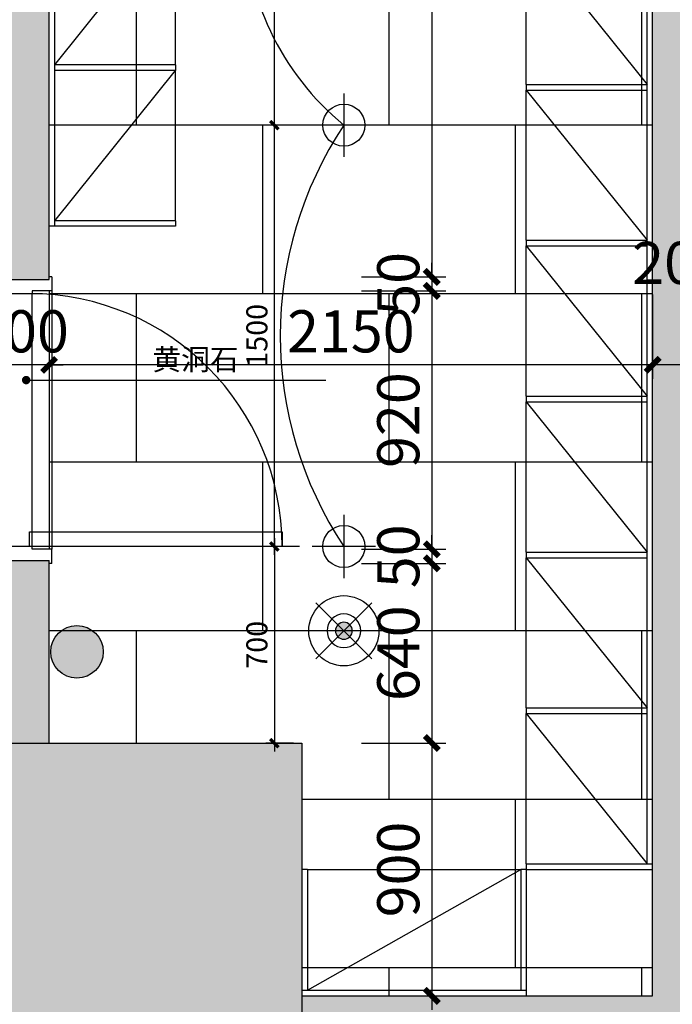
# Model space of a CAD drawing. Units: inches. Extents: x 0 to 499991, y 0 to 306719.
# Drawn here: x 85073 to 87398, y 197067 to 200572 of the extents above; entities that cross this region are included whole.
import ezdxf

# ---------------------------------------------------------------- set-up
doc = ezdxf.new("R2010")
doc.units = ezdxf.units.IN
doc.header["$LTSCALE"] = 10
doc.header["$MEASUREMENT"] = 0
doc.header["$PDSIZE"] = -30
for name, color, linetype in [('EQUIP_喷淋', 7, 'Continuous'), ('QHGM-天花消防喷淋', 2, 'Continuous'), ('分屏地铺标注', 8, 'Continuous'), ('分屏墙体定位', 1, 'Continuous'), ('分屏灯具定位图', 8, 'Continuous'), ('原始墙体', 7, 'Continuous'), ('固定家具01', 3, 'Continuous'), ('地面铺装', 8, 'Continuous'), ('地面铺装2', 1, 'Continuous'), ('填充层', 8, 'Continuous'), ('天花', 2, 'Continuous'), ('新建墙体', 2, 'Continuous'), ('灯具', 1, 'Continuous'), ('照明开关', 1, 'Continuous'), ('照明控制01', 6, 'Continuous'), ('装修面', 4, 'Continuous'), ('门', 3, 'Continuous')]:
    doc.layers.add(name, color=color, linetype=linetype)
doc.styles.add('a2', font='simplex.shx', dxfattribs={"width": 0.7, "bigfont": 'gbcbig.shx'})
doc.styles.add('仿宋fofo', font='simfang.ttf')
doc.dimstyles.new('a1-50', dxfattribs={"dimscale": 50, "dimtxt": 3, "dimasz": 1, "dimexe": 1, "dimexo": 1, "dimgap": 0.5, "dimtad": 1, "dimdec": 0, "dimtxsty": 'a2', "dimblk": 'ARCHTICK', "dimcen": 0.5, "dimdle": 1, "dimclrd": 8, "dimclre": 8, "dimclrt": 1, "dimadec": 0, "dimazin": 0, "dimtfac": 1, "dimtdec": 0, "dimtix": 1, "dimtmove": 2, "dimatfit": 3, "dimldrblk": 'DOT', "dimfxl": 5, "dimfxlon": 1, "dimarcsym": 0})
doc.dimstyles.new('a2-30', dxfattribs={"dimscale": 30, "dimtxt": 2.5, "dimasz": 1, "dimexe": 1, "dimexo": 1, "dimgap": 0.5, "dimtad": 1, "dimdec": 0, "dimtxsty": 'a2', "dimblk": 'ARCHTICK', "dimcen": 1, "dimdle": 1, "dimclrd": 8, "dimclre": 8, "dimclrt": 1, "dimadec": 0, "dimazin": 0, "dimtfac": 1, "dimtdec": 0, "dimtix": 1, "dimtmove": 2, "dimatfit": 3, "dimldrblk": 'DOT', "dimfxl": 3, "dimfxlon": 1, "dimarcsym": 0})

# ---------------------------------------------------------------- blocks, each defined once
blk = doc.blocks.new('ryyy')
at = {"layer": '装修面', "ltscale": 5}
for p, q in [((-133.6, 20), (-203.5, 20)), ((-133.6, 10), (-133.6, 20)), ((-53.6, 10), (-133.6, 10)), ((-53.6, 0), (-53.6, 10)), ((16.4, 0), (-53.6, 0)), ((16.4, -50), (16.4, 0)), ((16.4, -50), (6.4, -50))]:
    blk.add_line(p, q, dxfattribs=at)
blk.add_lwpolyline([(-193.5, -40), (-203.5, -40), (-203.5, 20)], dxfattribs=at)
blk = doc.blocks.new('tttyy')
at = {"layer": '门', "linetype": 'ByBlock'}
blk.add_lwpolyline([(158218.1, 121852.4), (159118.1, 121852.4), (159118.1, 121800.4), (158218.1, 121800.4)], close=True, dxfattribs=at)
at = {"layer": '门', "color": 8, "ltscale": 5}
blk.add_arc((158218.1, 121800.4), 900, 0, 90, dxfattribs=at)
blk = doc.blocks.new('trr')
at = {"layer": '天花', "color": 2, "ltscale": 5}
for p, q in [((-99.8, 557.5), (-99.9, -422.5)), ((209.9, 527.5), (210, -392.5)), ((0, -372.5), (0, 507.5))]:
    blk.add_line(p, q, dxfattribs=at)
at = {"layer": '天花', "color": 8, "ltscale": 5}
for p, q in [((60, 507.5), (59.9, -372.5)), ((139.9, -382.5), (139.9, 517.5))]:
    blk.add_line(p, q, dxfattribs=at)
blk = doc.blocks.new('A$C06C15D6A')
at = {"layer": '灯具', "color": 8, "ltscale": 5}
for p, q in [((112.5, 0), (112.5, 225)), ((0, 112.5), (225, 112.5))]:
    blk.add_line(p, q, dxfattribs=at)
at = {"layer": '灯具', "ltscale": 5}
blk.add_circle((112.5, 112.5), 75, dxfattribs=at)
blk = doc.blocks.new('rwetet')
at = {"layer": '固定家具01', "color": 4, "linetype": 'ByBlock'}
for p, q in [((296, -5363.3), (296, 186.7)), ((-134, -2588.3), (296, -2588.3)), ((-134, -2588.3), (-134, -2608.3)), ((-134, -2608.3), (296, -2608.3)), ((-134, -3143.3), (296, -3143.3)), ((-134, -3143.3), (-134, -3163.3)), ((-134, -3163.3), (296, -3163.3)), ((-134, -3698.3), (296, -3698.3)), ((-134, -3698.3), (-134, -3718.3)), ((-134, -3718.3), (296, -3718.3)), ((-134, -4253.3), (296, -4253.3)), ((-134, -4253.3), (-134, -4273.3)), ((-134, -4273.3), (296, -4273.3)), ((-134, -4808.3), (296, -4808.3)), ((-134, -4808.3), (-134, -4828.3)), ((-134, -4828.3), (296, -4828.3)), ((-134, -5363.3), (316, -5363.3)), ((-134, -5363.3), (-134, -5383.3)), ((-933.8, -5383.3), (-933.8, -5833.3)), ((-913.8, -5383.3), (-933.8, -5383.3)), ((-913.8, -5383.3), (-913.8, -5813.3)), ((-154, -5383.3), (-154, -5813.3)), ((-134, -5383.3), (-154, -5383.3)), ((-134, -5383.3), (316, -5383.3)), ((-134, -5383.3), (-134, -5833.3)), ((-933.8, -5813.3), (-134, -5813.3))]:
    blk.add_line(p, q, dxfattribs=at)
at = {"layer": '固定家具01', "color": 3, "linetype": 'ByBlock'}
for p, q in [((-134, -2588.3), (-134, -2053.3)), ((-134, -3143.3), (-134, -2608.3)), ((-134, -3698.3), (-134, -3163.3)), ((-134, -4253.3), (-134, -3718.3)), ((-134, -4808.3), (-134, -4273.3)), ((-134, -5363.3), (-134, -4828.3)), ((-913.8, -5383.3), (-154, -5383.3))]:
    blk.add_line(p, q, dxfattribs=at)
at = {"layer": '固定家具01', "color": 8, "ltscale": 5}
for p, q in [((-134, -2053.3), (296, -2588.3)), ((-134, -2608.3), (296, -3143.3)), ((-134, -3163.3), (296, -3698.3)), ((-134, -3718.3), (296, -4253.3)), ((-134, -4273.3), (296, -4808.3)), ((-134, -4828.3), (296, -5363.3)), ((-913.8, -5813.3), (-154, -5383.3))]:
    blk.add_line(p, q, dxfattribs=at)
blk = doc.blocks.new('ewtertretreyry')
at = {"layer": '固定家具01', "color": 4, "linetype": 'ByBlock'}
for p, q in [((-430, -2641.5), (-430, 1818.5)), ((0, -2066.5), (-430, -2066.5)), ((0, -2066.5), (0, -2086.5)), ((0, -2086.5), (-430, -2086.5)), ((0, -2621.5), (-430, -2621.5)), ((0, -2621.5), (0, -2641.5)), ((0, -2641.5), (-450, -2641.5))]:
    blk.add_line(p, q, dxfattribs=at)
at = {"layer": '固定家具01', "color": 8, "ltscale": 5}
for p, q in [((-430, -2066.5), (0, -1531.5)), ((-430, -2621.5), (0, -2086.5))]:
    blk.add_line(p, q, dxfattribs=at)
at = {"layer": '固定家具01', "color": 3, "linetype": 'ByBlock'}
for p, q in [((0, -2066.5), (0, -1531.5)), ((0, -2621.5), (0, -2086.5))]:
    blk.add_line(p, q, dxfattribs=at)
blk = doc.blocks.new('_ArchTick')
at = {"color": 0, "linetype": 'ByBlock', "const_width": 0.4}
blk.add_lwpolyline([(-0.5, -0.5), (0.5, 0.5)], dxfattribs=at)
blk = doc.blocks.new('*D1130')
at = {"layer": 'Defpoints', "color": 0, "transparency": 16777216}
for p in [(86178.1, 204296.6), (85188, 199656.6), (86541.3, 199656.6)]:
    blk.add_point(p, dxfattribs=at)
at = {"layer": '分屏墙体定位', "color": 8, "lineweight": -2, "transparency": 16777216}
for p, q in [((86541.3, 204346.6), (86541.3, 199606.6)), ((86291.3, 204296.6), (86591.3, 204296.6)), ((86291.3, 199656.6), (86591.3, 199656.6))]:
    blk.add_line(p, q, dxfattribs=at)
at = {"layer": '分屏墙体定位', "color": 8, "lineweight": -2, "transparency": 16777216, "xscale": 50, "yscale": 50, "zscale": 50}
for p, rotation in [((86541.3, 204296.6), 90), ((86541.3, 199656.6), 270)]:
    blk.add_blockref('_ArchTick', p, dxfattribs=dict(at, rotation=rotation))
at = {"layer": '分屏墙体定位', "color": 1, "transparency": 16777216, "insert": (86441.3, 201976.6), "char_height": 150, "attachment_point": 5, "rotation": 90, "style": 'a2'}
blk.add_mtext('4640', dxfattribs=at)
blk = doc.blocks.new('_Dot')
at = {"color": 0, "linetype": 'ByBlock', "lineweight": -2}
blk.add_line((-0.5, 0), (-1, 0), dxfattribs=at)
at = {"color": 0, "linetype": 'ByBlock', "const_width": 0.5}
blk.add_lwpolyline([(-0.25, 0, 1), (0.25, 0, 1)], format="xyb", close=True, dxfattribs=at)
blk = doc.blocks.new('*D1131')
at = {"layer": 'Defpoints', "color": 0, "transparency": 16777216}
for p in [(85188, 199656.6), (85188, 199606.6), (86541.3, 199606.6)]:
    blk.add_point(p, dxfattribs=at)
at = {"layer": '分屏墙体定位', "color": 8, "lineweight": -2, "transparency": 16777216}
for p, q in [((86541.3, 199656.6), (86541.3, 199706.6)), ((86291.3, 199656.6), (86591.3, 199656.6)), ((86541.3, 199656.6), (86541.3, 199606.6)), ((86291.3, 199606.6), (86591.3, 199606.6)), ((86541.3, 199606.6), (86541.3, 199556.6))]:
    blk.add_line(p, q, dxfattribs=at)
at = {"layer": '分屏墙体定位', "color": 8, "lineweight": -2, "transparency": 16777216, "xscale": 50, "yscale": 50, "zscale": 50}
for p, rotation in [((86541.3, 199656.6), 270), ((86541.3, 199606.6), 90)]:
    blk.add_blockref('_ArchTick', p, dxfattribs=dict(at, rotation=rotation))
at = {"layer": '分屏墙体定位', "color": 1, "transparency": 16777216, "insert": (86441.3, 199631.6), "char_height": 150, "attachment_point": 5, "rotation": 90, "style": 'a2'}
blk.add_mtext('50', dxfattribs=at)
blk = doc.blocks.new('*D1132')
at = {"layer": 'Defpoints', "color": 0, "transparency": 16777216}
for p in [(85188, 199606.6), (85188.1, 198686.6), (86541.3, 198686.6)]:
    blk.add_point(p, dxfattribs=at)
at = {"layer": '分屏墙体定位', "color": 8, "lineweight": -2, "transparency": 16777216}
for p, q in [((86541.3, 199656.6), (86541.3, 198636.6)), ((86291.3, 199606.6), (86591.3, 199606.6)), ((86291.3, 198686.6), (86591.3, 198686.6))]:
    blk.add_line(p, q, dxfattribs=at)
at = {"layer": '分屏墙体定位', "color": 8, "lineweight": -2, "transparency": 16777216, "xscale": 50, "yscale": 50, "zscale": 50}
for p, rotation in [((86541.3, 199606.6), 90), ((86541.3, 198686.6), 270)]:
    blk.add_blockref('_ArchTick', p, dxfattribs=dict(at, rotation=rotation))
at = {"layer": '分屏墙体定位', "color": 1, "transparency": 16777216, "insert": (86441.3, 199146.6), "char_height": 150, "attachment_point": 5, "rotation": 90, "style": 'a2'}
blk.add_mtext('920', dxfattribs=at)
blk = doc.blocks.new('*D1133')
at = {"layer": 'Defpoints', "color": 0, "transparency": 16777216}
for p in [(85188.1, 198686.6), (85188.1, 198636.6), (86541.3, 198636.6)]:
    blk.add_point(p, dxfattribs=at)
at = {"layer": '分屏墙体定位', "color": 8, "lineweight": -2, "transparency": 16777216}
for p, q in [((86541.3, 198686.6), (86541.3, 198736.6)), ((86291.3, 198686.6), (86591.3, 198686.6)), ((86541.3, 198686.6), (86541.3, 198636.6)), ((86291.3, 198636.6), (86591.3, 198636.6)), ((86541.3, 198636.6), (86541.3, 198586.6))]:
    blk.add_line(p, q, dxfattribs=at)
at = {"layer": '分屏墙体定位', "color": 8, "lineweight": -2, "transparency": 16777216, "xscale": 50, "yscale": 50, "zscale": 50}
for p, rotation in [((86541.3, 198686.6), 270), ((86541.3, 198636.6), 90)]:
    blk.add_blockref('_ArchTick', p, dxfattribs=dict(at, rotation=rotation))
at = {"layer": '分屏墙体定位', "color": 1, "transparency": 16777216, "insert": (86441.3, 198661.6), "char_height": 150, "attachment_point": 5, "rotation": 90, "style": 'a2'}
blk.add_mtext('50', dxfattribs=at)
blk = doc.blocks.new('*D1134')
at = {"layer": 'Defpoints', "color": 0, "transparency": 16777216}
for p in [(85188.1, 198636.6), (86078.1, 197996.6), (86541.3, 197996.6)]:
    blk.add_point(p, dxfattribs=at)
at = {"layer": '分屏墙体定位', "color": 8, "lineweight": -2, "transparency": 16777216}
for p, q in [((86541.3, 198686.6), (86541.3, 197946.6)), ((86291.3, 198636.6), (86591.3, 198636.6)), ((86291.3, 197996.6), (86591.3, 197996.6))]:
    blk.add_line(p, q, dxfattribs=at)
at = {"layer": '分屏墙体定位', "color": 8, "lineweight": -2, "transparency": 16777216, "xscale": 50, "yscale": 50, "zscale": 50}
for p, rotation in [((86541.3, 198636.6), 90), ((86541.3, 197996.6), 270)]:
    blk.add_blockref('_ArchTick', p, dxfattribs=dict(at, rotation=rotation))
at = {"layer": '分屏墙体定位', "color": 1, "transparency": 16777216, "insert": (86441.3, 198316.6), "char_height": 150, "attachment_point": 5, "rotation": 90, "style": 'a2'}
blk.add_mtext('640', dxfattribs=at)
blk = doc.blocks.new('*D1135')
at = {"layer": 'Defpoints', "color": 0, "transparency": 16777216}
for p in [(86078.1, 197996.6), (86362.8, 197096.6), (86541.3, 197096.6)]:
    blk.add_point(p, dxfattribs=at)
at = {"layer": '分屏墙体定位', "color": 8, "lineweight": -2, "transparency": 16777216}
for p, q in [((86541.3, 198046.6), (86541.3, 197046.6)), ((86291.3, 197996.6), (86591.3, 197996.6)), ((86412.8, 197096.6), (86591.3, 197096.6))]:
    blk.add_line(p, q, dxfattribs=at)
at = {"layer": '分屏墙体定位', "color": 8, "lineweight": -2, "transparency": 16777216, "xscale": 50, "yscale": 50, "zscale": 50}
for p, rotation in [((86541.3, 197996.6), 90), ((86541.3, 197096.6), 270)]:
    blk.add_blockref('_ArchTick', p, dxfattribs=dict(at, rotation=rotation))
at = {"layer": '分屏墙体定位', "color": 1, "transparency": 16777216, "insert": (86441.3, 197546.6), "char_height": 150, "attachment_point": 5, "rotation": 90, "style": 'a2'}
blk.add_mtext('900', dxfattribs=at)
blk = doc.blocks.new('*D1149')
at = {"layer": 'Defpoints', "color": 0, "transparency": 16777216}
for p in [(87327.9, 199652.1), (87527.9, 199664.2), (87327.9, 199343.2)]:
    blk.add_point(p, dxfattribs=at)
at = {"layer": '分屏墙体定位', "color": 8, "lineweight": -2, "transparency": 16777216}
for p, q in [((87327.9, 199593.2), (87327.9, 199293.2)), ((87527.9, 199593.2), (87527.9, 199293.2)), ((87577.9, 199343.2), (87277.9, 199343.2))]:
    blk.add_line(p, q, dxfattribs=at)
at = {"layer": '分屏墙体定位', "color": 8, "lineweight": -2, "transparency": 16777216, "xscale": 50, "yscale": 50, "zscale": 50, "rotation": 180}
blk.add_blockref('_ArchTick', (87327.9, 199343.2), dxfattribs=at)
at = {"layer": '分屏墙体定位', "color": 8, "lineweight": -2, "transparency": 16777216, "xscale": 50, "yscale": 50, "zscale": 50}
blk.add_blockref('_ArchTick', (87527.9, 199343.2), dxfattribs=at)
at = {"layer": '分屏墙体定位', "color": 1, "transparency": 16777216, "insert": (87425.5, 199686.9), "char_height": 150, "attachment_point": 5, "style": 'a2'}
blk.add_mtext('200', dxfattribs=at)
blk = doc.blocks.new('*D1150')
at = {"layer": 'Defpoints', "color": 0, "transparency": 16777216}
for p in [(85178.2, 199732.9), (87327.9, 199652.1), (85178.2, 199343.2)]:
    blk.add_point(p, dxfattribs=at)
at = {"layer": '分屏墙体定位', "color": 8, "lineweight": -2, "transparency": 16777216}
for p, q in [((85178.2, 199593.2), (85178.2, 199293.2)), ((87327.9, 199593.2), (87327.9, 199293.2)), ((87377.9, 199343.2), (85128.2, 199343.2))]:
    blk.add_line(p, q, dxfattribs=at)
at = {"layer": '分屏墙体定位', "color": 8, "lineweight": -2, "transparency": 16777216, "xscale": 50, "yscale": 50, "zscale": 50, "rotation": 180}
blk.add_blockref('_ArchTick', (85178.2, 199343.2), dxfattribs=at)
at = {"layer": '分屏墙体定位', "color": 8, "lineweight": -2, "transparency": 16777216, "xscale": 50, "yscale": 50, "zscale": 50}
blk.add_blockref('_ArchTick', (87327.9, 199343.2), dxfattribs=at)
at = {"layer": '分屏墙体定位', "color": 1, "transparency": 16777216, "insert": (86253, 199443.2), "char_height": 150, "attachment_point": 5, "style": 'a2'}
blk.add_mtext('2150', dxfattribs=at)
blk = doc.blocks.new('*D1151')
at = {"layer": 'Defpoints', "color": 0, "transparency": 16777216}
for p in [(84978.2, 199741.9), (85178.2, 199732.9), (84978.2, 199343.2)]:
    blk.add_point(p, dxfattribs=at)
at = {"layer": '分屏墙体定位', "color": 8, "lineweight": -2, "transparency": 16777216}
for p, q in [((84978.2, 199593.2), (84978.2, 199293.2)), ((85178.2, 199593.2), (85178.2, 199293.2)), ((84978.2, 199343.2), (84928.2, 199343.2)), ((85178.2, 199343.2), (84978.2, 199343.2)), ((85178.2, 199343.2), (85228.2, 199343.2))]:
    blk.add_line(p, q, dxfattribs=at)
at = {"layer": '分屏墙体定位', "color": 8, "lineweight": -2, "transparency": 16777216, "xscale": 50, "yscale": 50, "zscale": 50}
blk.add_blockref('_ArchTick', (84978.2, 199343.2), dxfattribs=at)
at = {"layer": '分屏墙体定位', "color": 8, "lineweight": -2, "transparency": 16777216, "xscale": 50, "yscale": 50, "zscale": 50, "rotation": 180}
blk.add_blockref('_ArchTick', (85178.2, 199343.2), dxfattribs=at)
at = {"layer": '分屏墙体定位', "color": 1, "transparency": 16777216, "insert": (85078.2, 199443.2), "char_height": 150, "attachment_point": 5, "style": 'a2'}
blk.add_mtext('200', dxfattribs=at)
blk = doc.blocks.new('*D1160')
at = {"layer": 'Defpoints', "color": 0, "transparency": 16777216}
for p in [(85980.5, 200196.6), (86228.1, 200196.6), (86228.1, 198696.6)]:
    blk.add_point(p, dxfattribs=at)
at = {"layer": '分屏灯具定位图', "color": 8, "lineweight": -2, "transparency": 16777216}
for p, q in [((85980.5, 198666.6), (85980.5, 200226.6)), ((86070.5, 200196.6), (85950.5, 200196.6)), ((86070.5, 198696.6), (85950.5, 198696.6))]:
    blk.add_line(p, q, dxfattribs=at)
at = {"layer": '分屏灯具定位图', "color": 8, "lineweight": -2, "transparency": 16777216, "xscale": 30, "yscale": 30, "zscale": 30}
for p, rotation in [((85980.5, 200196.6), 90), ((85980.5, 198696.6), 270)]:
    blk.add_blockref('_ArchTick', p, dxfattribs=dict(at, rotation=rotation))
at = {"layer": '分屏灯具定位图', "color": 1, "transparency": 16777216, "insert": (85928, 199446.6), "char_height": 75, "attachment_point": 5, "rotation": 90, "style": 'a2'}
blk.add_mtext('1500', dxfattribs=at)
blk = doc.blocks.new('*D1161')
at = {"layer": 'Defpoints', "color": 0, "transparency": 16777216}
for p in [(85980.5, 201696.6), (86228.1, 201696.6), (86228.1, 200196.6)]:
    blk.add_point(p, dxfattribs=at)
at = {"layer": '分屏灯具定位图', "color": 8, "lineweight": -2, "transparency": 16777216}
for p, q in [((85980.5, 200166.6), (85980.5, 201726.6)), ((86070.5, 201696.6), (85950.5, 201696.6)), ((86070.5, 200196.6), (85950.5, 200196.6))]:
    blk.add_line(p, q, dxfattribs=at)
at = {"layer": '分屏灯具定位图', "color": 8, "lineweight": -2, "transparency": 16777216, "xscale": 30, "yscale": 30, "zscale": 30}
for p, rotation in [((85980.5, 201696.6), 90), ((85980.5, 200196.6), 270)]:
    blk.add_blockref('_ArchTick', p, dxfattribs=dict(at, rotation=rotation))
at = {"layer": '分屏灯具定位图', "color": 1, "transparency": 16777216, "insert": (85928, 200946.6), "char_height": 75, "attachment_point": 5, "rotation": 90, "style": 'a2'}
blk.add_mtext('1500', dxfattribs=at)
blk = doc.blocks.new('*D1166')
at = {"layer": 'Defpoints', "color": 0, "transparency": 16777216}
for p in [(86230.8, 198696.6), (85980.5, 197996.6), (86078.1, 197996.6)]:
    blk.add_point(p, dxfattribs=at)
at = {"layer": '分屏灯具定位图', "color": 8, "lineweight": -2, "transparency": 16777216}
for p, q in [((85980.5, 198726.6), (85980.5, 197966.6)), ((86070.5, 198696.6), (85950.5, 198696.6)), ((86048.1, 197996.6), (85950.5, 197996.6))]:
    blk.add_line(p, q, dxfattribs=at)
at = {"layer": '分屏灯具定位图', "color": 8, "lineweight": -2, "transparency": 16777216, "xscale": 30, "yscale": 30, "zscale": 30}
for p, rotation in [((85980.5, 198696.6), 90), ((85980.5, 197996.6), 270)]:
    blk.add_blockref('_ArchTick', p, dxfattribs=dict(at, rotation=rotation))
at = {"layer": '分屏灯具定位图', "color": 1, "transparency": 16777216, "insert": (85928, 198346.6), "char_height": 75, "attachment_point": 5, "rotation": 90, "style": 'a2'}
blk.add_mtext('700', dxfattribs=at)
blk = doc.blocks.new('A$C755711EE')
at = {"layer": '照明开关'}
blk.add_hatch(color=256, dxfattribs=at).paths.add_polyline_path([(187.2, 93.6, 1.000001), (0, 93.6, 1.000001)])
blk.add_circle((93.6, 93.6), 93.6, dxfattribs=at)
blk = doc.blocks.new('$TwtSys$00000125')
blk.add_circle((0, 0, 0), 1)
blk = doc.blocks.new('X1')
at = {"layer": 'QHGM-天花消防喷淋'}
h = blk.add_hatch(color=256, dxfattribs=at)
edge = h.paths.add_edge_path()
edge.add_line((-0.354, 0.354), (0, 0))
edge.add_line((0, 0), (0.354, 0.354))
edge.add_ellipse((0, 0), major_axis=(-0.354, 0.354), ratio=1, start_angle=270, end_angle=360)
edge = h.paths.add_edge_path()
edge.add_ellipse((0, 0), major_axis=(0.354, 0.354), ratio=1, start_angle=180, end_angle=270)
edge.add_line((0.354, -0.354), (0, 0))
edge.add_line((0, 0), (-0.354, -0.354))
edge = h.paths.add_edge_path()
edge.add_ellipse((0, 0), major_axis=(0.354, 0.354), ratio=1, start_angle=270, end_angle=315)
edge.add_ellipse((0, 0), major_axis=(-0.354, 0.354), ratio=1, start_angle=225, end_angle=270)
edge.add_line((0.354, 0.354), (0, 0))
edge.add_line((0, 0), (0.354, -0.354))
edge = h.paths.add_edge_path()
edge.add_ellipse((0, 0), major_axis=(-0.354, 0.354), ratio=1, start_angle=0, end_angle=45)
edge.add_ellipse((0, 0), major_axis=(0.354, 0.354), ratio=1, start_angle=135, end_angle=180)
edge.add_line((-0.354, -0.354), (0, 0))
edge.add_line((0, 0), (-0.354, 0.354))
for q in [(-1.658, 1.658), (1.658, 1.658), (-1.658, -1.658), (1.658, -1.658)]:
    blk.add_line((0, 0), q, dxfattribs=at)
for major_axis, start_param, end_param in [((-0.707, 0.707), 1.570796326794468, 7.853981633974055), ((0.354, 0.354), 3.141593, 9.424778)]:
    blk.add_ellipse((0, 0), major_axis=major_axis, ratio=1, start_param=start_param, end_param=end_param, dxfattribs=at)

msp = doc.modelspace()

# ---------------------------------------------------------------- hatches: boundary and pattern name
at = {"layer": '地面铺装'}
h = msp.add_hatch(dxfattribs=at)
h.set_pattern_fill('600X900T型', color=8, pattern_type=2)
h.set_pattern_definition([(90, (91338, 197196.6), (-1800, 1e-13), [600, -600]), (90, (89538, 197196.6), (-1800, 1e-13), [600, -600]), (0, (89537.9, 197196.6), (0, 1200), [900, -900]), (0, (89537.9, 197196.6), (0, 1200), [900, -900]), (0, (90437.9, 197196.6), (0, 1200), [900, -900]), (0, (90437.9, 197196.6), (0, 1200), [900, -900]), (90, (90438, 197196.6), (-1800, 1e-13), [600, -600]), (0, (89537.9, 197796.6), (0, 1200), []), (90, (90888, 197796.6), (-1800, 1e-13), [600, -600]), (90, (89988, 197796.6), (-1800, 1e-13), [600, -600]), (0, (89537.9, 198396.6), (0, 1200), []), (0, (89537.9, 197796.6), (0, 1200), [])])
h.paths.add_polyline_path([(89538, 205196.6), (86178.1, 205196.6), (86178.1, 204296.6), (85178.2, 204296.6), (85178.2, 199656.6), (85188, 199656.6), (85188, 199606.6), (85178, 199606.6), (85178.1, 198686.6), (85188.1, 198686.6), (85188.1, 198636.6), (85178.1, 198636.6), (85178.1, 197996.6), (86078.1, 197996.6), (86078.1, 197096.6), (87327.9, 197096.6), (87327.9, 203116.6), (86828, 203116.6), (86828, 203366.6), (87552.9, 203366.6), (87552.9, 197196.6), (89537.9, 197196.6), (89537.9, 198166.6)])
at = {"layer": '填充层'}
h = msp.add_hatch(dxfattribs=at)
h.set_pattern_fill('HONEY', color=8, scale=300)
h.paths.add_polyline_path([(85178.2, 204396.6), (84978.2, 204396.6), (84978.2, 199646.6), (85178.2, 199646.6)])
h.paths.add_polyline_path([(85178.1, 198646.6), (84978.1, 198646.6), (84978.1, 197996.6), (85178.1, 197996.6)])
h = msp.add_hatch(dxfattribs=at)
h.set_pattern_fill('HONEY', color=8, scale=300)
h.paths.add_polyline_path([(87527.9, 203341.6), (86853, 203341.6), (86853, 203141.6), (87327.9, 203141.6), (87327.9, 197096.6), (86078.1, 197096.6), (86078.1, 196896.6), (89777.9, 196896.6), (89777.9, 197096.6), (87527.9, 197096.6)])

# ---------------------------------------------------------------- linework, layer by layer
at = {"layer": '原始墙体', "color": 7}
msp.add_lwpolyline([(86078.1, 197996.6), (86078.1, 196896.6), (84978.1, 196896.6), (84978.1, 197996.6)], close=True, dxfattribs=at)
msp.add_solid([(84978.1, 196896.6), (84978.1, 197996.6), (86078.1, 196896.6), (86078.1, 197996.6)], dxfattribs=at)
at = {"layer": '地面铺装2', "color": 1}
msp.add_line((85178, 199606.6), (85178.1, 198686.6), dxfattribs=at)
at = {"layer": '新建墙体', "ltscale": 5}
for p, q in [((85178.2, 199646.6), (85178.2, 205296.6)), ((87327.9, 197096.6), (87327.9, 203141.6)), ((84978.1, 199646.6), (85178.1, 199646.6)), ((84978.1, 198646.6), (85178.1, 198646.6)), ((85178.1, 197996.6), (85178.1, 198646.6)), ((86078.1, 197096.6), (87327.9, 197096.6))]:
    msp.add_line(p, q, dxfattribs=at)
at = {"layer": '照明控制01'}
for centre, radius, start, end in [((86842.9, 200946.6), 969.8, 129.3453, 230.6547), ((87355, 199446.6), 1353.7, 146.355, 213.645)]:
    msp.add_arc(centre, radius, start, end, dxfattribs=at)

# ---------------------------------------------------------------- block references
at = {"layer": 'EQUIP_喷淋', "xscale": 125, "yscale": 125, "zscale": 125}
msp.add_blockref('$TwtSys$00000125', (86228.1, 198396.6, 0), dxfattribs=at)
at = {"layer": 'QHGM-天花消防喷淋', "xscale": -60, "yscale": 60, "zscale": 60, "rotation": 180}
msp.add_blockref('X1', (86228.1, 198396.6), dxfattribs=at)
at = {"layer": '固定家具01', "color": 8}
for name, p in [('ewtertretreyry', (85628.2, 202478.1)), ('rwetet', (87011.9, 202929.9))]:
    msp.add_blockref(name, p, dxfattribs=at)
at = {"layer": '天花', "color": 2}
msp.add_blockref('trr', (84978.1, 199079.2), dxfattribs=at)
at = {"layer": '灯具', "ltscale": 5, "rotation": 180}
for p in [(86340.6, 200309.1), (86340.6, 198809.1)]:
    msp.add_blockref('A$C06C15D6A', p, dxfattribs=at)
at = {"layer": '照明开关'}
msp.add_blockref('A$C755711EE', (85183.8, 198227.9), dxfattribs=at)
at = {"layer": '装修面', "xscale": -1, "rotation": 180}
msp.add_blockref('ryyy', (85171.6, 199606.6), dxfattribs=at)
at = {"layer": '装修面'}
msp.add_blockref('ryyy', (85171.7, 198686.6), dxfattribs=at)
at = {"layer": '门'}
msp.add_blockref('tttyy', (-73109.9, 76896.3), dxfattribs=at)

# ---------------------------------------------------------------- texts
at = {"layer": '分屏地铺标注', "color": 2, "insert": (85546.1, 199400), "char_height": 75, "width": 1996.418, "attachment_point": 1, "style": '仿宋fofo'}
msp.add_mtext('黄洞石', dxfattribs=at)

# ---------------------------------------------------------------- dimensions: what is measured, and where the dimension line sits
at = {"layer": '分屏墙体定位'}
for base, p1, p2, picture, middle in [((86541.3, 199656.6), (86178.1, 204296.6), (85188, 199656.6), '*D1130', (86441.3, 201976.6)), ((86541.3, 199606.6), (85188, 199656.6), (85188, 199606.6), '*D1131', (86441.3, 199631.6)), ((86541.3, 198686.6), (85188, 199606.6), (85188.1, 198686.6), '*D1132', (86441.3, 199146.6)), ((86541.3, 198636.6), (85188.1, 198686.6), (85188.1, 198636.6), '*D1133', (86441.3, 198661.6)), ((86541.3, 197996.6), (85188.1, 198636.6), (86078.1, 197996.6), '*D1134', (86441.3, 198316.6)), ((86541.3, 197096.6), (86078.1, 197996.6), (86362.8, 197096.6), '*D1135', (86441.3, 197546.6))]:
    dim = msp.add_linear_dim(base=base, p1=p1, p2=p2, angle=90, dimstyle='a1-50', dxfattribs=at)
    dim.commit()
    dim.dimension.update_dxf_attribs({"geometry": picture, "text_midpoint": middle})
dim = msp.add_linear_dim(base=(87327.9, 199343.2), p1=(87527.9, 199664.2), p2=(87327.9, 199652.1), dimstyle='a1-50', dxfattribs=at)
dim.commit()
dim.dimension.update_dxf_attribs({"geometry": '*D1149', "text_midpoint": (87425.5, 199686.9), "dimtype": 160})
for base, p1, p2, picture, middle in [((84978.2, 199343.2), (85178.2, 199732.9), (84978.2, 199741.9), '*D1151', (85078.2, 199443.2)), ((85178.2, 199343.2), (87327.9, 199652.1), (85178.2, 199732.9), '*D1150', (86253, 199443.2))]:
    dim = msp.add_linear_dim(base=base, p1=p1, p2=p2, dimstyle='a1-50', dxfattribs=at)
    dim.commit()
    dim.dimension.update_dxf_attribs({"geometry": picture, "text_midpoint": middle})
at = {"layer": '分屏灯具定位图'}
for base, p1, p2, picture, middle in [((85980.5, 201696.6), (86228.1, 200196.6), (86228.1, 201696.6), '*D1161', (85928, 200946.6)), ((85980.5, 200196.6), (86228.1, 198696.6), (86228.1, 200196.6), '*D1160', (85928, 199446.6)), ((85980.5, 197996.6), (86230.8, 198696.6), (86078.1, 197996.6), '*D1166', (85928, 198346.6))]:
    dim = msp.add_linear_dim(base=base, p1=p1, p2=p2, angle=90, dimstyle='a2-30', dxfattribs=at)
    dim.commit()
    dim.dimension.update_dxf_attribs({"geometry": picture, "text_midpoint": middle})

# ---------------------------------------------------------------- leaders
at = {"layer": '分屏地铺标注'}
msp.add_leader([(85096.5, 199289), (86164.3, 199289)], dimstyle='a2-30', dxfattribs=at)

doc.saveas('drawing.dxf')
